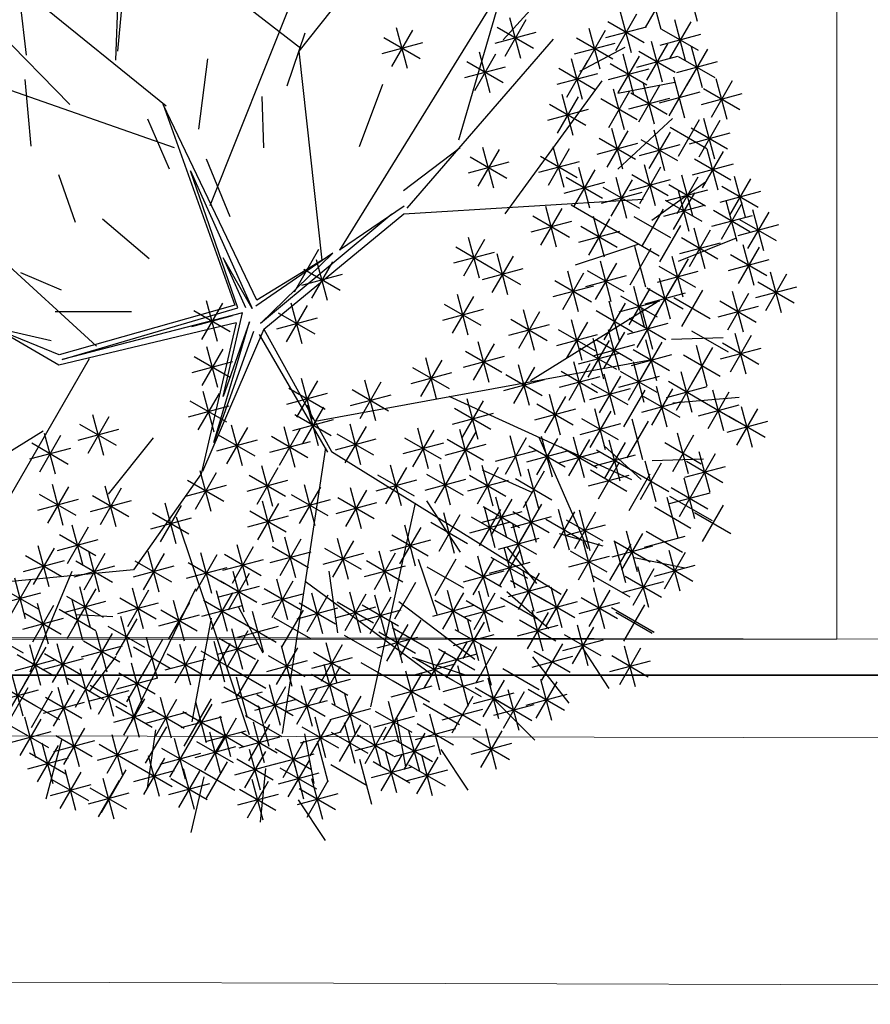
# Model space of a CAD drawing. Units: metres. Extents: x 3040 to 8123, y -31 to 24885.
# Drawn here: x 4088 to 4090, y 967 to 969 of the extents above; entities that cross this region are included whole.
import ezdxf

# ---------------------------------------------------------------- set-up
doc = ezdxf.new("R2010")
doc.units = ezdxf.units.M
doc.layers.add('dim', color=153, linetype='Continuous', lineweight=18)
doc.layers.add('external wall', color=211, linetype='Continuous', lineweight=40)
for name, color, linetype in [('siteplan', 7, 'Continuous'), ('TREE', 203, 'Continuous'), ('VEJETACION', 96, 'Continuous')]:
    doc.layers.add(name, color=color, linetype=linetype)
doc.styles.get("Standard").update_dxf_attribs({"font": 'arial.ttf'})
doc.dimstyles.new('hi', dxfattribs={"dimtxt": 0.14, "dimasz": 0.1, "dimexe": 0.18, "dimexo": 0.0625, "dimgap": 0.09, "dimtad": 0, "dimdec": 0, "dimlfac": 100, "dimzin": 0, "dimdsep": 46, "dimtxsty": 'Standard', "dimblk": 'ARCHTICK', "dimcen": 0, "dimse1": 1, "dimse2": 1, "dimclrd": 8, "dimadec": 0, "dimazin": 0, "dimtfac": 1, "dimtdec": 0, "dimtofl": 0, "dimtmove": 0, "dimatfit": 3, "dimldrblk": 'ARCHTICK', "dimfxl": 1, "dimtolj": 1, "dimtzin": 0, "dimarcsym": 0})

# ---------------------------------------------------------------- blocks, each defined once
blk = doc.blocks.new('_ArchTick')
at = {"color": 0, "linetype": 'ByBlock', "const_width": 0.15}
blk.add_lwpolyline([(-0.5, -0.5), (0.5, 0.5)], dxfattribs=at)
blk = doc.blocks.new('*D1072')
at = {"layer": 'Defpoints', "color": 0, "transparency": 16777216}
for p in [(4089.4327, 973.9488, -1.8), (4092.7756, 973.9488), (4089.4327, 968.0148, -1.8)]:
    blk.add_point(p, dxfattribs=at)
at = {"layer": 'dim', "color": 8, "lineweight": -2, "transparency": 16777216}
for p, q in [((4092.7756, 973.9488), (4092.7756, 971.2264)), ((4092.7756, 968.0148), (4092.7756, 970.7371))]:
    blk.add_line(p, q, dxfattribs=at)
at = {"layer": 'dim', "color": 8, "lineweight": -2, "transparency": 16777216, "xscale": 0.1, "yscale": 0.1, "zscale": 0.1}
for p, rotation in [((4092.7756, 973.9488), 90), ((4092.7756, 968.0148), 270)]:
    blk.add_blockref('_ArchTick', p, dxfattribs=dict(at, rotation=rotation))
at = {"layer": 'dim', "color": 0, "transparency": 16777216, "insert": (4092.7756, 970.9818), "char_height": 0.14, "attachment_point": 5, "rotation": 90}
blk.add_mtext('\\A1;593', dxfattribs=at)
blk = doc.blocks.new('tronco')
at = {"layer": 'VEJETACION', "color": 44}
for p, q in [((28.172, 5.437), (26.266, 14.087)), ((22.206, 6.332), (23.615, 13.789)), ((27.343, 9.414), (27.757, 13.59)), ((22.62, 9.514), (21.543, 13.391)), ((21.295, 7.127), (20.383, 12.894)), ((31.144, 10.037), (31.237, 12.496)), ((20.88, 9.016), (17.318, 10.906)), ((29.173, 8.066), (31.144, 10.037)), ((17.649, 7.028), (15.992, 9.712)), ((29.746, 8.32), (32.729, 9.016)), ((28.917, 6.232), (29.173, 8.066)), ((29.173, 6.094), (29.173, 8.066)), ((33.723, 5.338), (35.877, 7.525)), ((17.483, 7.028), (14.252, 6.73)), ((17.98, 4.642), (17.649, 7.028)), ((24.775, 2.156), (21.295, 7.227)), ((21.295, 7.227), (25.21, 2.622)), ((25.21, 2.622), (28.917, 6.232)), ((23.117, 4.642), (14.252, 5.934)), ((28.993, 6.093), (25.23, 2.51)), ((25.29, 2.329), (28.993, 6.093)), ((25.624, 2.338), (29.173, 6.094)), ((33.143, 1.36), (36.457, 6.034)), ((25.23, 2.51), (22.541, 5.614)), ((22.541, 5.614), (25.049, 2.152)), ((28.586, 5.437), (33.64, 5.437)), ((33.64, 5.437), (36.955, 4.443)), ((18.063, 4.642), (15.329, 4.244)), ((22.87, 1.122), (18.063, 4.642)), ((25.049, 2.152), (24.212, 3.585)), ((24.212, 3.585), (25.109, 2.329)), ((34.055, 2.852), (37.12, 2.454)), ((27.617, 1.613), (25.29, 2.329)), ((25.624, 2.338), (29.829, 1.062)), ((22.541, 0.956), (24.932, 2.092)), ((22.87, 1.122), (24.775, 2.156)), ((25.407, 2.031), (27.617, 1.613)), ((28.873, 1.194), (25.407, 2.031)), ((20.75, 0.059), (25.29, 1.733)), ((25.29, 1.733), (22.541, 0.956)), ((25.588, 1.79), (28.873, 1.194)), ((25.391, 1.575), (20.568, -0.231)), ((25.391, 1.575), (27.426, -1.821)), ((25.391, 1.575), (29.746, 1.062)), ((25.588, 1.613), (27.5, -1.732)), ((29.829, 1.062), (33.143, 1.36)), ((13.506, 0.565), (22.38, 0.838)), ((20.383, -0.131), (22.38, 0.838)), ((31.237, 1.062), (35.546, -3.81)), ((17.98, -0.529), (13.506, 0.565)), ((20.383, -0.23), (14.169, -1.424)), ((20.568, -0.231), (16.82, -5.898)), ((32.729, -0.429), (36.872, -0.728)), ((26.916, -0.993), (20.632, -8.383)), ((33.226, -1.225), (36.043, -2.219)), ((27.426, -1.622), (35.049, -4.605)), ((27.426, -1.821), (27.675, -9.477)), ((19.14, -2.716), (14.5, -3.213)), ((30.989, -3.014), (31.486, -7.489)), ((24.408, -3.911), (23.863, -9.577)), ((17.98, -4.21), (17.98, -7.091)), ((27.509, -4.605), (33.143, -6.395)), ((22.869, -5.699), (19.14, -7.687)), ((30.16, -5.599), (30.492, -8.284)), ((24.139, -6.705), (26.183, -9.477))]:
    blk.add_line(p, q, dxfattribs=at)
blk = doc.blocks.new('hojas3')
at = {"color": 250}
for p, q in [((-18.6, 6.3), (-18.216, 6.684)), ((-18.245, 5.977), (-17.861, 6.36)), ((-18.053, 6.44), (-18.053, 5.897)), ((-18.526, 6.252), (-18.526, 5.71)), ((-18.718, 5.789), (-18.334, 6.173)), ((-18.718, 6.173), (-18.334, 5.789)), ((-19.08, 5.593), (-18.696, 5.977)), ((-19.08, 5.977), (-18.696, 5.593)), ((-18.888, 6.056), (-18.888, 5.514)), ((-18.797, 5.981), (-18.255, 5.981)), ((-17.872, 5.988), (-17.872, 5.446)), ((-19.369, 5.86), (-19.369, 5.318)), ((-18.408, 5.86), (-18.408, 5.318)), ((-18.064, 5.525), (-17.68, 5.909)), ((-18.064, 5.909), (-17.68, 5.525)), ((-19.561, 5.397), (-19.177, 5.781)), ((-19.561, 5.781), (-19.177, 5.397)), ((-19.159, 5.785), (-18.617, 5.785)), ((-18.6, 5.397), (-18.216, 5.781)), ((-18.6, 5.781), (-18.216, 5.397)), ((-18.143, 5.717), (-17.601, 5.717)), ((-19.64, 5.589), (-19.098, 5.589)), ((-18.888, 5.605), (-18.888, 5.062)), ((-18.679, 5.589), (-18.137, 5.589)), ((-17.628, 5.605), (-17.628, 5.062)), ((-19.08, 5.142), (-18.696, 5.526)), ((-19.08, 5.525), (-18.696, 5.142)), ((-18.363, 5.074), (-17.979, 5.458)), ((-18.363, 5.457), (-17.98, 5.074)), ((-18.171, 5.537), (-18.171, 4.994)), ((-17.82, 5.142), (-17.436, 5.526)), ((-17.82, 5.525), (-17.436, 5.142)), ((-19.487, 5.341), (-19.487, 4.798)), ((-18.589, 5.341), (-18.589, 4.798)), ((-17.899, 5.334), (-17.357, 5.334)), ((-19.679, 4.878), (-19.295, 5.262)), ((-19.679, 5.261), (-19.295, 4.878)), ((-19.251, 5.213), (-19.251, 4.671)), ((-18.781, 4.878), (-18.397, 5.262)), ((-18.781, 5.261), (-18.397, 4.878)), ((-18.443, 5.265), (-17.9, 5.265)), ((-16.675, 5.213), (-16.675, 4.671)), ((-18.29, 5.085), (-18.29, 4.543)), ((-17.82, 4.69), (-17.436, 5.074)), ((-17.82, 5.074), (-17.436, 4.69)), ((-17.628, 5.153), (-17.628, 4.611)), ((-16.867, 4.75), (-16.483, 5.134)), ((-16.867, 5.134), (-16.483, 4.75)), ((-19.758, 5.07), (-19.216, 5.07)), ((-19.723, 5.017), (-19.723, 4.475)), ((-18.86, 5.07), (-18.318, 5.07)), ((-18.481, 4.622), (-18.098, 5.006)), ((-20.204, 4.889), (-20.204, 4.347)), ((-19.915, 4.554), (-19.531, 4.938)), ((-19.915, 4.938), (-19.531, 4.554)), ((-19.522, 4.942), (-18.979, 4.942)), ((-19.006, 4.889), (-19.006, 4.347)), ((-17.899, 4.882), (-17.357, 4.882)), ((-16.946, 4.942), (-16.404, 4.942)), ((-20.395, 4.426), (-20.012, 4.81)), ((-20.395, 4.81), (-20.012, 4.426)), ((-19.994, 4.746), (-19.452, 4.746)), ((-19.198, 4.426), (-18.814, 4.81)), ((-19.198, 4.81), (-18.815, 4.426)), ((-18.561, 4.814), (-18.018, 4.814)), ((-17.754, 4.693), (-17.754, 4.151)), ((-20.621, 4.634), (-20.621, 4.091)), ((-20.475, 4.618), (-19.932, 4.618)), ((-20.267, 4.566), (-20.267, 4.023)), ((-19.605, 4.566), (-19.605, 4.023)), ((-19.278, 4.618), (-18.735, 4.618)), ((-18.526, 4.634), (-18.526, 4.091)), ((-17.946, 4.23), (-17.562, 4.614)), ((-17.946, 4.614), (-17.562, 4.23)), ((-16.557, 4.634), (-16.557, 4.091)), ((-20.813, 4.171), (-20.429, 4.555)), ((-20.813, 4.554), (-20.429, 4.171)), ((-20.458, 4.103), (-20.075, 4.486)), ((-20.458, 4.486), (-20.075, 4.103)), ((-19.797, 4.103), (-19.413, 4.486)), ((-19.797, 4.486), (-19.413, 4.103)), ((-19.125, 4.438), (-19.125, 3.895)), ((-18.718, 4.171), (-18.334, 4.555)), ((-18.718, 4.554), (-18.334, 4.171)), ((-16.748, 4.171), (-16.365, 4.555)), ((-16.748, 4.554), (-16.365, 4.171)), ((-20.892, 4.363), (-20.35, 4.363)), ((-19.668, 4.37), (-19.668, 3.827)), ((-19.316, 3.975), (-18.932, 4.359)), ((-19.316, 4.358), (-18.933, 3.975)), ((-18.797, 4.363), (-18.255, 4.363)), ((-18.025, 4.422), (-17.483, 4.422)), ((-16.828, 4.363), (-16.286, 4.363)), ((-15.478, 4.37), (-15.478, 3.827)), ((-20.538, 4.294), (-19.995, 4.294)), ((-19.876, 4.294), (-19.334, 4.294)), ((-19.86, 3.907), (-19.476, 4.291)), ((-19.86, 4.29), (-19.476, 3.907)), ((-15.669, 3.907), (-15.286, 4.291)), ((-15.669, 4.29), (-15.286, 3.907)), ((-20.931, 3.719), (-20.547, 4.103)), ((-20.931, 4.103), (-20.548, 3.719)), ((-20.739, 4.182), (-20.739, 3.64)), ((-19.939, 4.099), (-19.397, 4.099)), ((-19.396, 4.167), (-18.853, 4.167)), ((-18.888, 4.114), (-18.888, 3.572)), ((-15.749, 4.099), (-15.206, 4.099)), ((-21.412, 3.592), (-21.028, 3.975)), ((-21.412, 3.975), (-21.028, 3.592)), ((-21.22, 4.055), (-21.22, 3.512)), ((-20.277, 3.592), (-19.893, 3.975)), ((-20.277, 3.975), (-19.894, 3.592)), ((-20.086, 4.055), (-20.086, 3.512)), ((-19.424, 3.986), (-19.424, 3.444)), ((-19.08, 3.651), (-18.696, 4.035)), ((-19.08, 4.035), (-18.696, 3.651)), ((-18.408, 3.986), (-18.408, 3.444)), ((-18.182, 3.592), (-17.798, 3.975)), ((-18.182, 3.975), (-17.799, 3.592)), ((-17.99, 4.055), (-17.99, 3.512)), ((-21.011, 3.911), (-20.468, 3.911)), ((-19.723, 3.918), (-19.723, 3.376)), ((-19.159, 3.843), (-18.617, 3.843)), ((-18.6, 3.523), (-18.216, 3.907)), ((-18.6, 3.907), (-18.216, 3.523)), ((-21.491, 3.783), (-20.949, 3.783)), ((-20.357, 3.783), (-19.814, 3.783)), ((-19.695, 3.715), (-19.153, 3.715)), ((-18.679, 3.715), (-18.137, 3.715)), ((-18.262, 3.783), (-17.719, 3.783)), ((-20.92, 3.595), (-20.92, 3.052)), ((-20.023, 3.595), (-20.023, 3.052)), ((-17.21, 3.595), (-17.21, 3.052)), ((-21.112, 3.132), (-20.728, 3.515)), ((-21.112, 3.515), (-20.729, 3.132)), ((-20.214, 3.132), (-19.83, 3.515)), ((-20.214, 3.515), (-19.831, 3.132)), ((-19.542, 3.467), (-19.542, 2.924)), ((-19.08, 3.072), (-18.696, 3.456)), ((-19.08, 3.456), (-18.696, 3.072)), ((-18.888, 3.535), (-18.888, 2.993)), ((-17.402, 3.132), (-17.018, 3.515)), ((-17.402, 3.515), (-17.019, 3.132)), ((-21.192, 3.323), (-20.649, 3.323)), ((-20.385, 3.339), (-20.385, 2.797)), ((-20.294, 3.323), (-19.751, 3.323)), ((-19.734, 3.004), (-19.35, 3.388)), ((-18.29, 3.339), (-18.29, 2.797)), ((-17.482, 3.323), (-16.939, 3.323)), ((-20.214, 2.808), (-19.83, 3.192)), ((-20.214, 3.191), (-19.831, 2.808)), ((-20.023, 3.271), (-20.023, 2.729)), ((-19.159, 3.264), (-18.617, 3.264)), ((-18.481, 2.876), (-18.098, 3.26)), ((-18.481, 3.26), (-18.098, 2.876)), ((-21.412, 2.68), (-21.028, 3.064)), ((-21.412, 3.064), (-21.028, 2.68)), ((-21.22, 3.143), (-21.22, 2.601)), ((-20.656, 3.068), (-20.114, 3.068)), ((-19.251, 3.084), (-19.251, 2.541)), ((-18.561, 3.068), (-18.018, 3.068)), ((-20.294, 3), (-19.751, 3)), ((-19.978, 2.552), (-19.594, 2.936)), ((-19.978, 2.936), (-19.594, 2.552)), ((-19.786, 3.015), (-19.786, 2.473)), ((-19.442, 2.621), (-19.059, 3.004)), ((-19.442, 3.004), (-19.059, 2.621)), ((-21.491, 2.872), (-20.949, 2.872)), ((-21.074, 2.812), (-20.531, 2.812)), ((-20.023, 2.819), (-20.023, 2.277)), ((-19.522, 2.812), (-18.979, 2.812)), ((-21.057, 2.297), (-20.673, 2.681)), ((-20.865, 2.76), (-20.865, 2.217)), ((-20.214, 2.356), (-19.83, 2.74)), ((-20.214, 2.74), (-19.831, 2.356)), ((-20.057, 2.744), (-19.515, 2.744)), ((-19.605, 2.692), (-19.605, 2.149)), ((-19.143, 2.297), (-18.759, 2.681)), ((-19.143, 2.68), (-18.759, 2.297)), ((-18.951, 2.76), (-18.951, 2.217)), ((-20.294, 2.548), (-19.751, 2.548)), ((-19.797, 2.229), (-19.413, 2.613)), ((-21.137, 2.489), (-20.594, 2.489)), ((-20.458, 2.033), (-20.075, 2.417)), ((-20.458, 2.416), (-20.075, 2.033)), ((-20.267, 2.496), (-20.267, 1.953)), ((-19.876, 2.42), (-19.334, 2.42)), ((-19.222, 2.489), (-18.68, 2.489)), ((-18.245, 2.033), (-17.861, 2.417)), ((-18.245, 2.416), (-17.862, 2.033)), ((-18.053, 2.496), (-18.053, 1.953)), ((-17.82, 2.033), (-17.436, 2.417)), ((-17.82, 2.416), (-17.436, 2.033)), ((-17.628, 2.496), (-17.628, 1.953)), ((-21.955, 1.905), (-21.571, 2.289)), ((-21.955, 2.289), (-21.572, 1.905)), ((-21.763, 2.368), (-21.763, 1.826)), ((-21.53, 1.905), (-21.146, 2.289)), ((-21.53, 2.289), (-21.146, 1.905)), ((-21.338, 2.368), (-21.338, 1.826)), ((-21.057, 1.905), (-20.673, 2.289)), ((-21.057, 2.289), (-20.674, 1.905)), ((-20.865, 2.368), (-20.865, 1.826)), ((-19.978, 1.905), (-19.594, 2.289)), ((-19.978, 2.289), (-19.594, 1.905)), ((-19.786, 2.368), (-19.786, 1.826)), ((-20.538, 2.225), (-19.995, 2.225)), ((-20.267, 2.172), (-20.267, 1.63)), ((-19.668, 2.172), (-19.668, 1.63)), ((-19.497, 1.777), (-19.114, 2.161)), ((-19.497, 2.161), (-19.114, 1.777)), ((-19.306, 2.24), (-19.306, 1.698)), ((-18.325, 2.225), (-17.782, 2.225)), ((-17.899, 2.225), (-17.357, 2.225)), ((-22.035, 2.097), (-21.492, 2.097)), ((-21.609, 2.097), (-21.067, 2.097)), ((-21.137, 2.097), (-20.594, 2.097)), ((-20.684, 2.044), (-20.684, 1.502)), ((-20.458, 1.709), (-20.075, 2.093)), ((-20.458, 2.093), (-20.075, 1.709)), ((-20.057, 2.097), (-19.515, 2.097)), ((-19.86, 1.709), (-19.476, 2.093)), ((-19.86, 2.093), (-19.476, 1.709)), ((-18.707, 2.044), (-18.707, 1.502)), ((-20.876, 1.581), (-20.492, 1.965)), ((-20.876, 1.965), (-20.492, 1.581)), ((-19.577, 1.969), (-19.035, 1.969)), ((-18.899, 1.581), (-18.515, 1.965)), ((-18.899, 1.965), (-18.515, 1.581)), ((-20.538, 1.901), (-19.995, 1.901)), ((-20.385, 1.848), (-20.385, 1.306)), ((-20.023, 1.848), (-20.023, 1.306)), ((-19.939, 1.901), (-19.397, 1.901)), ((-19.605, 1.789), (-19.605, 1.246)), ((-17.872, 1.789), (-17.872, 1.246)), ((-21.22, 1.661), (-21.22, 1.119)), ((-20.955, 1.773), (-20.413, 1.773)), ((-20.214, 1.385), (-19.83, 1.769)), ((-20.214, 1.769), (-19.831, 1.385)), ((-19.797, 1.326), (-19.413, 1.71)), ((-19.797, 1.709), (-19.413, 1.326)), ((-18.978, 1.773), (-18.436, 1.773)), ((-18.064, 1.326), (-17.68, 1.71)), ((-18.064, 1.709), (-17.68, 1.326)), ((-21.582, 1.593), (-21.582, 1.05)), ((-21.412, 1.198), (-21.028, 1.582)), ((-20.621, 1.525), (-20.621, 0.982)), ((-20.294, 1.577), (-19.751, 1.577)), ((-21.774, 1.13), (-21.39, 1.514)), ((-21.774, 1.513), (-21.39, 1.13)), ((-20.813, 1.062), (-20.429, 1.446)), ((-20.141, 1.397), (-20.141, 0.855)), ((-19.876, 1.518), (-19.334, 1.518)), ((-19.006, 1.397), (-19.006, 0.855)), ((-18.408, 1.397), (-18.408, 0.855)), ((-18.143, 1.518), (-17.601, 1.518)), ((-21.853, 1.322), (-21.311, 1.322)), ((-21.491, 1.39), (-20.949, 1.39)), ((-20.332, 0.934), (-19.949, 1.318)), ((-20.332, 1.318), (-19.949, 0.934)), ((-19.542, 1.269), (-19.542, 0.727)), ((-19.198, 0.934), (-18.814, 1.318)), ((-19.198, 1.318), (-18.815, 0.934)), ((-18.6, 0.934), (-18.216, 1.318)), ((-18.6, 1.318), (-18.216, 0.934)), ((-16.076, 1.269), (-16.076, 0.727)), ((-21.582, 1.201), (-21.582, 0.659)), ((-21.039, 1.141), (-21.039, 0.599)), ((-20.503, 1.141), (-20.503, 0.599)), ((-19.734, 0.806), (-19.35, 1.19)), ((-19.734, 1.19), (-19.35, 0.806)), ((-16.268, 0.806), (-15.884, 1.19)), ((-16.268, 1.19), (-15.884, 0.806)), ((-22, 1.073), (-22, 0.531)), ((-21.774, 0.738), (-21.39, 1.122)), ((-21.774, 1.122), (-21.39, 0.738)), ((-21.23, 0.678), (-20.847, 1.062)), ((-20.695, 0.678), (-20.311, 1.062)), ((-20.695, 1.062), (-20.311, 0.678)), ((-20.412, 1.126), (-19.869, 1.126)), ((-19.278, 1.126), (-18.735, 1.126)), ((-18.679, 1.126), (-18.137, 1.126)), ((-21.853, 0.93), (-21.311, 0.93)), ((-20.983, 0.946), (-20.983, 0.403)), ((-20.086, 0.946), (-20.086, 0.403)), ((-19.813, 0.998), (-19.271, 0.998)), ((-16.347, 0.998), (-15.805, 0.998)), ((-22.271, 0.802), (-21.728, 0.802)), ((-21.711, 0.414), (-21.327, 0.798)), ((-21.31, 0.87), (-20.767, 0.87)), ((-20.774, 0.87), (-20.232, 0.87)), ((-20.758, 0.798), (-20.374, 0.414)), ((-20.566, 0.877), (-20.566, 0.335)), ((-20.277, 0.483), (-19.893, 0.866)), ((-20.277, 0.866), (-19.894, 0.483)), ((-18.119, 0.414), (-17.735, 0.798)), ((-18.119, 0.798), (-17.736, 0.414)), ((-17.927, 0.877), (-17.927, 0.335)), ((-20.357, 0.674), (-19.814, 0.674)), ((-19.915, 0.287), (-19.531, 0.67)), ((-19.915, 0.67), (-19.531, 0.287)), ((-19.723, 0.75), (-19.723, 0.207)), ((-18.652, 0.69), (-18.652, 0.148)), ((-21.79, 0.606), (-21.248, 0.606)), ((-20.837, 0.606), (-20.295, 0.606)), ((-19.369, 0.554), (-19.369, 0.011)), ((-18.844, 0.227), (-18.46, 0.611)), ((-18.844, 0.611), (-18.46, 0.227)), ((-18.198, 0.606), (-17.656, 0.606)), ((-16.268, 0.159), (-15.884, 0.543)), ((-16.268, 0.542), (-15.884, 0.159)), ((-16.076, 0.622), (-16.076, 0.079)), ((-21.774, 0.474), (-21.39, 0.091)), ((-19.994, 0.478), (-19.452, 0.478)), ((-19.561, 0.091), (-19.177, 0.475)), ((-19.561, 0.474), (-19.177, 0.091)), ((-18.923, 0.419), (-18.381, 0.419)), ((-21.881, 0.298), (-21.881, -0.244)), ((-21.853, 0.283), (-21.311, 0.283)), ((-19.786, 0.298), (-19.786, -0.244)), ((-18.77, 0.298), (-18.77, -0.244)), ((-16.347, 0.351), (-15.805, 0.351)), ((-22.073, -0.165), (-21.689, 0.219)), ((-22.073, 0.219), (-21.69, -0.165)), ((-21.475, -0.224), (-21.091, 0.159)), ((-21.475, 0.159), (-21.091, -0.224)), ((-21.283, 0.239), (-21.283, -0.304)), ((-20.621, 0.17), (-20.621, -0.372)), ((-19.978, -0.165), (-19.594, 0.219)), ((-18.962, -0.165), (-18.578, 0.219)), ((-18.962, 0.219), (-18.578, -0.165)), ((-17.583, -0.224), (-17.2, 0.159)), ((-17.583, 0.159), (-17.2, -0.224)), ((-17.392, 0.239), (-17.392, -0.304)), ((-22.153, 0.027), (-21.61, 0.027)), ((-21.22, 0.043), (-21.22, -0.5)), ((-20.813, -0.293), (-20.429, 0.091)), ((-20.813, 0.091), (-20.429, -0.293)), ((-20.385, 0.043), (-20.385, -0.5)), ((-20.057, 0.027), (-19.515, 0.027)), ((-19.251, 0.043), (-19.251, -0.5)), ((-19.041, 0.027), (-18.499, 0.027)), ((-18.29, 0.043), (-18.29, -0.5)), ((-15.307, -0.361), (-14.923, 0.023)), ((-15.307, 0.023), (-14.923, -0.361)), ((-15.115, 0.102), (-15.115, -0.44)), ((-21.637, -0.085), (-21.637, -0.628)), ((-21.554, -0.033), (-21.012, -0.033)), ((-21.412, -0.42), (-21.028, -0.037)), ((-20.892, -0.101), (-20.35, -0.101)), ((-20.577, -0.42), (-20.193, -0.037)), ((-19.967, -0.085), (-19.967, -0.628)), ((-19.442, -0.42), (-19.059, -0.037)), ((-19.442, -0.037), (-19.059, -0.42)), ((-18.481, -0.42), (-18.098, -0.037)), ((-18.481, -0.037), (-18.098, -0.42)), ((-17.663, -0.033), (-17.12, -0.033)), ((-21.829, -0.548), (-21.445, -0.164)), ((-21.829, -0.165), (-21.445, -0.548)), ((-21.057, -0.616), (-20.673, -0.232)), ((-21.057, -0.233), (-20.674, -0.616)), ((-20.865, -0.153), (-20.865, -0.696)), ((-20.656, -0.229), (-20.114, -0.229)), ((-20.159, -0.548), (-19.775, -0.164)), ((-20.159, -0.165), (-19.776, -0.548)), ((-19.605, -0.221), (-19.605, -0.764)), ((-19.522, -0.229), (-18.979, -0.229)), ((-18.77, -0.221), (-18.77, -0.764)), ((-18.561, -0.229), (-18.018, -0.229)), ((-16.867, -0.616), (-16.483, -0.232)), ((-16.867, -0.233), (-16.483, -0.616)), ((-16.675, -0.153), (-16.675, -0.696)), ((-15.386, -0.169), (-14.844, -0.169)), ((-21.908, -0.356), (-21.366, -0.356)), ((-20.239, -0.356), (-19.696, -0.356)), ((-19.797, -0.684), (-19.413, -0.301)), ((-19.797, -0.301), (-19.413, -0.684)), ((-18.962, -0.684), (-18.578, -0.301)), ((-18.962, -0.301), (-18.578, -0.684)), ((-17.51, -0.349), (-17.51, -0.892)), ((-21.137, -0.424), (-20.594, -0.424)), ((-20.159, -0.872), (-19.775, -0.488)), ((-20.159, -0.488), (-19.776, -0.872)), ((-19.967, -0.409), (-19.967, -0.951)), ((-19.876, -0.493), (-19.334, -0.493)), ((-19.734, -0.872), (-19.35, -0.488)), ((-19.734, -0.488), (-19.35, -0.872)), ((-19.542, -0.409), (-19.542, -0.951)), ((-19.041, -0.493), (-18.499, -0.493)), ((-17.702, -0.812), (-17.318, -0.428)), ((-17.702, -0.429), (-17.318, -0.812)), ((-17.103, -0.872), (-16.719, -0.488)), ((-17.103, -0.488), (-16.719, -0.872)), ((-16.946, -0.424), (-16.404, -0.424)), ((-16.911, -0.409), (-16.911, -0.951)), ((-15.606, -0.872), (-15.223, -0.488)), ((-15.606, -0.488), (-15.223, -0.872)), ((-15.415, -0.409), (-15.415, -0.951)), ((-21.763, -0.545), (-21.763, -1.088)), ((-21.554, -0.552), (-21.012, -0.552)), ((-21.283, -0.605), (-21.283, -1.147)), ((-18.418, -1.008), (-18.035, -0.624)), ((-18.418, -0.625), (-18.035, -1.008)), ((-18.227, -0.545), (-18.227, -1.088)), ((-17.781, -0.62), (-17.239, -0.62)), ((-21.475, -1.068), (-21.091, -0.684)), ((-21.475, -0.684), (-21.091, -1.068)), ((-20.239, -0.68), (-19.696, -0.68)), ((-20.023, -0.732), (-20.023, -1.275)), ((-19.813, -0.68), (-19.271, -0.68)), ((-19.125, -0.732), (-19.125, -1.275)), ((-17.182, -0.68), (-16.64, -0.68)), ((-15.686, -0.68), (-15.143, -0.68)), ((-22.035, -0.816), (-21.492, -0.816)), ((-21.554, -0.876), (-21.012, -0.876)), ((-20.802, -0.869), (-20.802, -1.411)), ((-20.385, -0.869), (-20.385, -1.411)), ((-20.214, -1.195), (-19.83, -0.812)), ((-20.214, -0.812), (-19.831, -1.195)), ((-19.316, -1.195), (-18.932, -0.812)), ((-18.498, -0.816), (-17.955, -0.816)), ((-16.985, -1.264), (-16.601, -0.88)), ((-16.985, -0.88), (-16.601, -1.264)), ((-16.793, -0.801), (-16.793, -1.343)), ((-20.994, -1.332), (-20.61, -0.948)), ((-20.994, -0.948), (-20.611, -1.332)), ((-20.577, -1.332), (-20.193, -0.948)), ((-20.577, -0.948), (-20.193, -1.332)), ((-20.294, -1.004), (-19.751, -1.004)), ((-19.786, -0.997), (-19.786, -1.539)), ((-19.396, -1.004), (-18.853, -1.004)), ((-15.851, -1.391), (-15.467, -1.008)), ((-15.851, -1.008), (-15.467, -1.391)), ((-15.659, -0.928), (-15.659, -1.471)), ((-22.191, -1.519), (-21.808, -1.135)), ((-22.191, -1.136), (-21.808, -1.519)), ((-22, -1.056), (-22, -1.599)), ((-21.338, -1.124), (-21.338, -1.667)), ((-21.074, -1.14), (-20.531, -1.14)), ((-20.656, -1.14), (-20.114, -1.14)), ((-19.978, -1.46), (-19.594, -1.076)), ((-19.978, -1.076), (-19.594, -1.46)), ((-18.77, -1.124), (-18.77, -1.667)), ((-18.119, -1.519), (-17.735, -1.135)), ((-18.119, -1.136), (-17.736, -1.519)), ((-17.927, -1.056), (-17.927, -1.599)), ((-17.064, -1.072), (-16.522, -1.072)), ((-16.194, -1.124), (-16.194, -1.667)), ((-21.53, -1.587), (-21.146, -1.203)), ((-21.53, -1.204), (-21.146, -1.587)), ((-20.739, -1.252), (-20.739, -1.794)), ((-20.057, -1.268), (-19.515, -1.268)), ((-19.369, -1.252), (-19.369, -1.794)), ((-18.962, -1.587), (-18.578, -1.203)), ((-18.962, -1.204), (-18.578, -1.587)), ((-16.386, -1.587), (-16.002, -1.203)), ((-16.386, -1.204), (-16.003, -1.587)), ((-15.93, -1.2), (-15.388, -1.2)), ((-22.271, -1.327), (-21.728, -1.327)), ((-20.931, -1.715), (-20.547, -1.331)), ((-20.931, -1.332), (-20.548, -1.715)), ((-20.023, -1.38), (-20.023, -1.922)), ((-18.198, -1.327), (-17.656, -1.327)), ((-17.392, -1.32), (-17.392, -1.863)), ((-16.793, -1.38), (-16.793, -1.922)), ((-21.609, -1.396), (-21.067, -1.396)), ((-21.102, -1.508), (-21.102, -2.05)), ((-20.656, -1.396), (-20.114, -1.396)), ((-20.214, -1.843), (-19.83, -1.459)), ((-20.214, -1.459), (-19.831, -1.843)), ((-19.041, -1.396), (-18.499, -1.396)), ((-17.583, -1.783), (-17.2, -1.399)), ((-17.583, -1.4), (-17.2, -1.783)), ((-16.985, -1.843), (-16.601, -1.459)), ((-16.985, -1.459), (-16.601, -1.843)), ((-16.466, -1.396), (-15.923, -1.396)), ((-21.293, -1.587), (-20.91, -1.971)), ((-21.011, -1.523), (-20.468, -1.523)), ((-19.668, -1.576), (-19.668, -2.118)), ((-19.64, -1.523), (-19.098, -1.523)), ((-18.652, -1.576), (-18.652, -2.118)), ((-17.663, -1.591), (-17.12, -1.591)), ((-20.294, -1.651), (-19.751, -1.651)), ((-20.086, -1.772), (-20.086, -2.314)), ((-19.86, -2.039), (-19.476, -1.655)), ((-19.86, -1.655), (-19.476, -2.039)), ((-19.069, -1.772), (-19.069, -2.314)), ((-18.844, -2.039), (-18.46, -1.655)), ((-18.844, -1.655), (-18.46, -2.039)), ((-18.108, -1.704), (-18.108, -2.246)), ((-17.064, -1.651), (-16.522, -1.651)), ((-17.029, -1.772), (-17.029, -2.314)), ((-21.373, -1.779), (-20.83, -1.779)), ((-20.277, -2.235), (-19.893, -1.851)), ((-20.277, -1.851), (-19.894, -2.235)), ((-19.939, -1.847), (-19.397, -1.847)), ((-18.923, -1.847), (-18.381, -1.847)), ((-18.3, -2.167), (-17.916, -1.783)), ((-18.3, -1.783), (-17.917, -2.167)), ((-17.221, -2.235), (-16.837, -1.851)), ((-17.221, -1.851), (-16.838, -2.235)), ((-16.139, -1.831), (-16.139, -2.374)), ((-14.58, -1.899), (-14.58, -2.442)), ((-21.283, -1.968), (-21.283, -2.51)), ((-20.385, -1.968), (-20.385, -2.51)), ((-18.38, -1.975), (-17.837, -1.975)), ((-17.51, -2.027), (-17.51, -2.57)), ((-16.331, -2.294), (-15.947, -1.91)), ((-16.331, -1.911), (-15.947, -2.294)), ((-14.771, -2.362), (-14.388, -1.979)), ((-14.771, -1.979), (-14.388, -2.362)), ((-21.475, -2.431), (-21.091, -2.047)), ((-21.475, -2.047), (-21.091, -2.431)), ((-20.577, -2.431), (-20.193, -2.047)), ((-20.357, -2.043), (-19.814, -2.043)), ((-20.023, -2.095), (-20.023, -2.638)), ((-19.369, -2.155), (-19.369, -2.697)), ((-18.888, -2.095), (-18.888, -2.638)), ((-17.702, -2.49), (-17.318, -2.106)), ((-17.702, -2.107), (-17.318, -2.49)), ((-17.301, -2.043), (-16.758, -2.043)), ((-16.41, -2.102), (-15.868, -2.102)), ((-21.554, -2.239), (-21.012, -2.239)), ((-21.137, -2.171), (-20.594, -2.171)), ((-20.214, -2.175), (-19.831, -2.558)), ((-19.08, -2.558), (-18.696, -2.174)), ((-19.08, -2.175), (-18.696, -2.558)), ((-18.589, -2.223), (-18.589, -2.766)), ((-14.851, -2.171), (-14.308, -2.171)), ((-21.175, -2.754), (-20.791, -2.37)), ((-21.175, -2.371), (-20.792, -2.754)), ((-20.983, -2.291), (-20.983, -2.834)), ((-20.876, -2.754), (-20.492, -2.37)), ((-20.876, -2.371), (-20.492, -2.754)), ((-20.684, -2.291), (-20.684, -2.834)), ((-20.294, -2.367), (-19.751, -2.367)), ((-19.841, -2.351), (-19.841, -2.893)), ((-19.442, -2.754), (-19.059, -2.37)), ((-19.442, -2.371), (-19.059, -2.754)), ((-19.251, -2.291), (-19.251, -2.834)), ((-19.159, -2.367), (-18.617, -2.367)), ((-18.781, -2.686), (-18.397, -2.302)), ((-18.781, -2.303), (-18.397, -2.686)), ((-17.781, -2.298), (-17.239, -2.298)), ((-20.458, -2.814), (-20.075, -2.43)), ((-20.458, -2.43), (-20.075, -2.814)), ((-20.033, -2.814), (-19.649, -2.43)), ((-20.033, -2.43), (-19.65, -2.814)), ((-19.64, -2.426), (-19.098, -2.426)), ((-18.86, -2.494), (-18.318, -2.494)), ((-18.171, -2.479), (-18.171, -3.021)), ((-17.221, -2.882), (-16.837, -2.498)), ((-17.221, -2.498), (-16.838, -2.882)), ((-17.029, -2.419), (-17.029, -2.961)), ((-16.15, -2.882), (-15.766, -2.498)), ((-16.15, -2.498), (-15.766, -2.882)), ((-15.958, -2.419), (-15.958, -2.961)), ((-14.354, -2.882), (-13.97, -2.498)), ((-14.354, -2.498), (-13.97, -2.882)), ((-14.162, -2.419), (-14.162, -2.961)), ((-21.255, -2.562), (-20.712, -2.562)), ((-20.955, -2.562), (-20.413, -2.562)), ((-20.538, -2.622), (-19.995, -2.622)), ((-20.113, -2.622), (-19.57, -2.622)), ((-19.522, -2.562), (-18.979, -2.562)), ((-18.363, -2.942), (-17.979, -2.558)), ((-18.363, -2.558), (-17.98, -2.942)), ((-17.883, -3.01), (-17.499, -2.626)), ((-17.883, -2.626), (-17.499, -3.01)), ((-17.691, -2.547), (-17.691, -3.089)), ((-15.178, -2.615), (-15.178, -3.157)), ((-20.632, -2.754), (-20.248, -3.138)), ((-20.44, -2.675), (-20.44, -3.217)), ((-19.723, -2.743), (-19.723, -3.285)), ((-18.443, -2.75), (-17.9, -2.75)), ((-17.301, -2.69), (-16.758, -2.69)), ((-17.155, -2.743), (-17.155, -3.285)), ((-16.675, -2.743), (-16.675, -3.285)), ((-16.229, -2.69), (-15.687, -2.69)), ((-15.37, -3.078), (-14.986, -2.694)), ((-15.37, -2.694), (-14.986, -3.078)), ((-14.433, -2.69), (-13.891, -2.69)), ((-20.983, -2.87), (-20.983, -3.413)), ((-19.915, -3.206), (-19.531, -2.822)), ((-19.915, -2.822), (-19.531, -3.206)), ((-19.159, -2.818), (-18.617, -2.818)), ((-17.99, -2.802), (-17.99, -3.345)), ((-17.962, -2.818), (-17.42, -2.818)), ((-17.347, -3.206), (-16.963, -2.822)), ((-17.347, -2.822), (-16.964, -3.206)), ((-16.867, -3.206), (-16.483, -2.822)), ((-16.867, -2.822), (-16.483, -3.206)), ((-15.449, -2.886), (-14.907, -2.886)), ((-21.175, -3.333), (-20.791, -2.95)), ((-21.175, -2.95), (-20.792, -3.333)), ((-20.711, -2.946), (-20.169, -2.946)), ((-19.994, -3.014), (-19.452, -3.014)), ((-19.522, -3.014), (-18.979, -3.014)), ((-18.844, -3.402), (-18.46, -3.018)), ((-18.844, -3.018), (-18.46, -3.402)), ((-18.652, -2.939), (-18.652, -3.481)), ((-17.427, -3.014), (-16.884, -3.014)), ((-16.946, -3.014), (-16.404, -3.014)), ((-14.771, -3.402), (-14.388, -3.018)), ((-14.771, -3.018), (-14.388, -3.402)), ((-14.58, -2.939), (-14.58, -3.481)), ((-21.255, -3.142), (-20.712, -3.142)), ((-20.475, -3.074), (-19.932, -3.074)), ((-20.458, -3.529), (-20.075, -3.146)), ((-20.458, -3.146), (-20.075, -3.529)), ((-18.262, -3.074), (-17.719, -3.074)), ((-17.82, -3.529), (-17.436, -3.146)), ((-17.82, -3.146), (-17.436, -3.529)), ((-17.284, -3.529), (-16.9, -3.146)), ((-17.284, -3.146), (-16.901, -3.529)), ((-17.092, -3.066), (-17.092, -3.609)), ((-16.268, -3.529), (-15.884, -3.146)), ((-16.268, -3.146), (-15.884, -3.529)), ((-16.076, -3.066), (-16.076, -3.609)), ((-19.915, -3.657), (-19.531, -3.273)), ((-19.915, -3.274), (-19.531, -3.657)), ((-19.723, -3.194), (-19.723, -3.737)), ((-18.962, -3.657), (-18.578, -3.273)), ((-18.962, -3.274), (-18.578, -3.657)), ((-18.923, -3.21), (-18.381, -3.21)), ((-18.77, -3.194), (-18.77, -3.737)), ((-18.171, -3.262), (-18.171, -3.805)), ((-15.06, -3.262), (-15.06, -3.805)), ((-14.851, -3.21), (-14.308, -3.21)), ((-20.538, -3.338), (-19.995, -3.338)), ((-20.141, -3.39), (-20.141, -3.932)), ((-19.188, -3.39), (-19.188, -3.932)), ((-18.363, -3.725), (-17.979, -3.341)), ((-18.363, -3.342), (-17.98, -3.725)), ((-17.899, -3.338), (-17.357, -3.338)), ((-17.51, -3.39), (-17.51, -3.932)), ((-17.364, -3.338), (-16.821, -3.338)), ((-16.347, -3.338), (-15.805, -3.338)), ((-15.252, -3.725), (-14.868, -3.341)), ((-15.252, -3.342), (-14.868, -3.725)), ((-20.332, -3.853), (-19.949, -3.469)), ((-20.332, -3.469), (-19.949, -3.853)), ((-19.994, -3.465), (-19.452, -3.465)), ((-19.379, -3.853), (-18.996, -3.469)), ((-19.379, -3.469), (-18.996, -3.853)), ((-19.041, -3.465), (-18.499, -3.465)), ((-18.443, -3.534), (-17.9, -3.534)), ((-17.702, -3.853), (-17.318, -3.469)), ((-17.702, -3.469), (-17.318, -3.853)), ((-16.867, -3.913), (-16.483, -3.529)), ((-16.867, -3.529), (-16.483, -3.913)), ((-16.675, -3.45), (-16.675, -3.992)), ((-15.606, -3.913), (-15.223, -3.529)), ((-15.606, -3.529), (-15.223, -3.913)), ((-15.415, -3.45), (-15.415, -3.992)), ((-15.331, -3.534), (-14.789, -3.534)), ((-20.632, -4.04), (-20.248, -3.657)), ((-20.632, -3.657), (-20.248, -4.04)), ((-20.44, -3.577), (-20.44, -4.12)), ((-20.412, -3.661), (-19.869, -3.661)), ((-19.86, -4.04), (-19.476, -3.657)), ((-19.86, -3.657), (-19.476, -4.04)), ((-19.668, -3.577), (-19.668, -4.12)), ((-19.459, -3.661), (-18.916, -3.661)), ((-18.844, -4.04), (-18.46, -3.657)), ((-18.844, -3.657), (-18.46, -4.04)), ((-18.652, -3.577), (-18.652, -4.12)), ((-17.809, -3.646), (-17.809, -4.188)), ((-17.781, -3.661), (-17.239, -3.661)), ((-17.392, -3.646), (-17.392, -4.188)), ((-16.331, -4.04), (-15.947, -3.657)), ((-16.331, -3.657), (-15.947, -4.04)), ((-16.139, -3.577), (-16.139, -4.12)), ((-20.023, -3.773), (-20.023, -4.316)), ((-19.561, -4.177), (-19.177, -3.793)), ((-19.369, -3.714), (-19.369, -4.256)), ((-18.29, -3.773), (-18.29, -4.316)), ((-17.583, -4.109), (-17.2, -3.725)), ((-16.946, -3.721), (-16.404, -3.721)), ((-15.686, -3.721), (-15.143, -3.721)), ((-15.008, -4.177), (-14.624, -3.793)), ((-15.008, -3.793), (-14.624, -4.177)), ((-14.816, -3.714), (-14.816, -4.256)), ((-20.711, -3.849), (-20.169, -3.849)), ((-20.214, -4.236), (-19.83, -3.853)), ((-20.214, -3.853), (-19.831, -4.236)), ((-19.939, -3.849), (-19.397, -3.849)), ((-19.198, -4.304), (-18.814, -3.921)), ((-19.198, -3.921), (-18.815, -4.304)), ((-19.006, -3.842), (-19.006, -4.384)), ((-18.923, -3.849), (-18.381, -3.849)), ((-18.481, -4.236), (-18.098, -3.853)), ((-18.481, -3.853), (-18.098, -4.236)), ((-18.08, -3.917), (-17.538, -3.917)), ((-17.663, -3.917), (-17.12, -3.917)), ((-17.029, -3.901), (-17.029, -4.444)), ((-16.41, -3.849), (-15.868, -3.849)), ((-15.541, -3.901), (-15.541, -4.444)), ((-20.294, -4.045), (-19.751, -4.045)), ((-19.64, -3.985), (-19.098, -3.985)), ((-18.561, -4.045), (-18.018, -4.045)), ((-18.064, -4.364), (-17.68, -3.98)), ((-18.064, -3.981), (-17.68, -4.364)), ((-17.221, -4.364), (-16.837, -3.98)), ((-17.221, -3.981), (-16.838, -4.364)), ((-16.612, -4.037), (-16.612, -4.58)), ((-16.386, -4.432), (-16.002, -4.048)), ((-16.194, -3.969), (-16.194, -4.512)), ((-15.732, -4.364), (-15.349, -3.98)), ((-15.732, -3.981), (-15.349, -4.364)), ((-15.087, -3.985), (-14.545, -3.985)), ((-19.379, -4.56), (-18.996, -4.176)), ((-19.278, -4.113), (-18.735, -4.113)), ((-18.493, -4.542), (-18.11, -4.158)), ((-18.143, -4.172), (-17.601, -4.172)), ((-17.301, -4.172), (-16.758, -4.172)), ((-16.804, -4.5), (-16.42, -4.117)), ((-15.812, -4.172), (-15.269, -4.172)), ((-15.732, -4.56), (-15.349, -4.176)), ((-15.541, -4.097), (-15.541, -4.639)), ((-18.844, -4.26), (-18.844, -4.803)), ((-18.353, -4.293), (-18.353, -4.835)), ((-16.883, -4.309), (-16.341, -4.309)), ((-16.466, -4.24), (-15.923, -4.24)), ((-16.013, -4.293), (-16.013, -4.835)), ((-14.953, -4.688), (-14.569, -4.304)), ((-14.953, -4.304), (-14.569, -4.688)), ((-14.761, -4.225), (-14.761, -4.767)), ((-19.839, -4.351), (-19.296, -4.351)), ((-19.036, -4.723), (-18.652, -4.339)), ((-19.036, -4.34), (-18.652, -4.723)), ((-18.573, -4.351), (-18.03, -4.351)), ((-18.544, -4.756), (-18.161, -4.372)), ((-18.544, -4.372), (-18.161, -4.756)), ((-16.612, -4.421), (-16.612, -4.963)), ((-16.205, -4.756), (-15.821, -4.372)), ((-16.205, -4.372), (-15.821, -4.756)), ((-15.812, -4.368), (-15.269, -4.368)), ((-15.178, -4.361), (-15.178, -4.904)), ((-19.369, -4.548), (-19.369, -5.091)), ((-19.217, -4.904), (-18.833, -4.52)), ((-19.217, -4.52), (-18.833, -4.904)), ((-19.115, -4.531), (-18.573, -4.531)), ((-19.025, -4.441), (-19.025, -4.983)), ((-18.132, -4.904), (-17.748, -4.52)), ((-18.132, -4.52), (-17.748, -4.904)), ((-17.94, -4.441), (-17.94, -4.983)), ((-17.77, -4.904), (-17.386, -4.52)), ((-17.77, -4.52), (-17.387, -4.904)), ((-17.578, -4.441), (-17.578, -4.983)), ((-16.804, -4.884), (-16.42, -4.5)), ((-16.804, -4.5), (-16.42, -4.884)), ((-15.37, -4.824), (-14.986, -4.44)), ((-15.37, -4.441), (-14.986, -4.824)), ((-15.032, -4.496), (-14.49, -4.496)), ((-19.561, -5.011), (-19.177, -4.628)), ((-19.561, -4.628), (-19.177, -5.011)), ((-18.624, -4.564), (-18.081, -4.564)), ((-18.482, -4.622), (-18.482, -5.164)), ((-17.927, -4.685), (-17.927, -5.227)), ((-17.155, -4.617), (-17.155, -5.159)), ((-16.284, -4.564), (-15.742, -4.564)), ((-15.659, -4.685), (-15.659, -5.227)), ((-15.449, -4.632), (-14.907, -4.632)), ((-19.296, -4.712), (-18.754, -4.712)), ((-18.674, -5.085), (-18.29, -4.701)), ((-18.674, -4.701), (-18.291, -5.085)), ((-18.211, -4.712), (-17.669, -4.712)), ((-18.119, -5.148), (-17.735, -4.764)), ((-18.119, -4.764), (-17.736, -5.148)), ((-17.85, -4.712), (-17.307, -4.712)), ((-17.347, -5.08), (-16.963, -4.696)), ((-17.347, -4.696), (-16.964, -5.08)), ((-16.883, -4.692), (-16.341, -4.692)), ((-16.793, -4.813), (-16.793, -5.355)), ((-16.376, -4.744), (-16.376, -5.287)), ((-16.076, -4.813), (-16.076, -5.355)), ((-15.851, -5.148), (-15.467, -4.764)), ((-15.851, -4.764), (-15.467, -5.148)), ((-19.64, -4.82), (-19.098, -4.82)), ((-18.754, -4.893), (-18.211, -4.893)), ((-18.707, -4.94), (-18.707, -5.483)), ((-17.427, -4.888), (-16.884, -4.888)), ((-16.985, -5.276), (-16.601, -4.892)), ((-16.985, -4.892), (-16.601, -5.276)), ((-16.567, -5.207), (-16.183, -4.824)), ((-16.567, -4.824), (-16.184, -5.207)), ((-16.268, -5.276), (-15.884, -4.892)), ((-15.359, -4.872), (-15.359, -5.415)), ((-18.899, -5.403), (-18.515, -5.019)), ((-18.899, -5.02), (-18.515, -5.403)), ((-18.198, -4.956), (-17.656, -4.956)), ((-18.121, -4.983), (-18.121, -5.526)), ((-17.77, -5.446), (-17.386, -5.063)), ((-17.77, -5.063), (-17.387, -5.446)), ((-17.578, -4.983), (-17.578, -5.526)), ((-17.217, -4.983), (-17.217, -5.526)), ((-16.647, -5.016), (-16.104, -5.016)), ((-15.93, -4.956), (-15.388, -4.956)), ((-15.551, -5.335), (-15.167, -4.951)), ((-15.551, -4.952), (-15.168, -5.335)), ((-17.064, -5.084), (-16.522, -5.084)), ((-16.347, -5.084), (-15.805, -5.084)), ((-15.951, -5.164), (-15.951, -5.707)), ((-15.631, -5.143), (-15.088, -5.143)), ((-15.15, -5.084), (-14.608, -5.084)), ((-18.978, -5.212), (-18.436, -5.212)), ((-18.392, -5.255), (-17.85, -5.255)), ((-17.872, -5.264), (-17.872, -5.806)), ((-17.85, -5.255), (-17.307, -5.255)), ((-16.143, -5.627), (-15.759, -5.243)), ((-16.143, -5.244), (-15.759, -5.627)), ((-15.714, -5.324), (-15.714, -5.866)), ((-15.359, -5.324), (-15.359, -5.866)), ((-18.064, -5.727), (-17.68, -5.343)), ((-18.064, -5.343), (-17.68, -5.727)), ((-17.589, -5.808), (-17.206, -5.424)), ((-17.589, -5.424), (-17.206, -5.808)), ((-17.398, -5.345), (-17.398, -5.887)), ((-17.047, -5.808), (-16.663, -5.424)), ((-17.047, -5.424), (-16.663, -5.808)), ((-16.855, -5.345), (-16.855, -5.887)), ((-16.222, -5.435), (-15.68, -5.435)), ((-15.551, -5.787), (-15.167, -5.403)), ((-15.551, -5.403), (-15.168, -5.787)), ((-18.143, -5.535), (-17.601, -5.535)), ((-16.313, -5.526), (-16.313, -6.068)), ((-17.669, -5.616), (-17.126, -5.616)), ((-17.126, -5.616), (-16.584, -5.616)), ((-16.505, -5.989), (-16.121, -5.605)), ((-16.505, -5.605), (-16.121, -5.989)), ((-15.985, -5.595), (-15.443, -5.595)), ((-15.631, -5.595), (-15.088, -5.595)), ((-16.584, -5.797), (-16.042, -5.797)), ((-15.962, -6.17), (-15.578, -5.786)), ((-15.962, -5.786), (-15.579, -6.17)), ((-15.77, -5.707), (-15.77, -6.249)), ((-17.036, -5.887), (-17.036, -6.43)), ((-16.132, -5.887), (-16.132, -6.43)), ((-17.228, -6.35), (-16.844, -5.967)), ((-17.228, -5.967), (-16.844, -6.35)), ((-16.557, -6.039), (-16.557, -6.582)), ((-16.324, -6.35), (-15.94, -5.967)), ((-16.324, -5.967), (-15.94, -6.35)), ((-16.042, -5.978), (-15.499, -5.978)), ((-17.307, -6.159), (-16.765, -6.159)), ((-16.748, -6.502), (-16.365, -6.118)), ((-16.748, -6.119), (-16.365, -6.502)), ((-16.403, -6.159), (-15.861, -6.159)), ((-16.828, -6.31), (-16.286, -6.31))]:
    blk.add_line(p, q, dxfattribs=at)
blk = doc.blocks.new('69')
at = {"layer": 'TREE'}
for p, q in [((4681.695, 1439.501), (4681.131, 1439.922)), ((4682.68, 1438.867), (4681.975, 1439.361)), ((4681.061, 1438.513), (4680.286, 1438.867)), ((4683.244, 1437.879), (4682.82, 1438.373)), ((4684.088, 1437.599), (4684.158, 1438.163)), ((4684.722, 1437.388), (4684.936, 1438.093)), ((4682.045, 1437.175), (4681.625, 1437.739)), ((4683.173, 1436.824), (4683.033, 1437.599)), ((4681.411, 1437.105), (4680.567, 1437.458)), ((4683.878, 1436.681), (4684.372, 1437.529)), ((4685.78, 1436.894), (4686.555, 1437.315)), ((4682.186, 1436.19), (4681.695, 1436.824)), ((4681.201, 1436.26), (4680.637, 1436.611)), ((4680.356, 1436.4), (4679.652, 1436.541)), ((4685.146, 1435.626), (4686.061, 1435.766)), ((4688.741, 1435.413), (4689.302, 1435.413)), ((4680.567, 1435.202), (4679.722, 1435.342)), ((4687.402, 1434.922), (4687.613, 1435.342)), ((4682.609, 1434.992), (4681.975, 1434.992)), ((4687.823, 1434.638), (4688.387, 1434.708)), ((4689.091, 1434.708), (4689.866, 1434.498)), ((4680.777, 1434.428), (4679.932, 1434.074)), ((4678.454, 1434.287), (4677.82, 1434.147)), ((4689.021, 1433.794), (4689.656, 1433.794)), ((4688.387, 1433.723), (4689.091, 1433.44)), ((4686.485, 1433.583), (4686.838, 1433.019)), ((4687.683, 1433.3), (4688.387, 1433.3)), ((4678.31, 1433.229), (4677.749, 1432.879)), ((4688.598, 1432.879), (4689.302, 1432.665)), ((4685.5, 1432.809), (4686.134, 1432.315)), ((4678.31, 1432.665), (4677.82, 1432.101)), ((4688.107, 1432.245), (4688.741, 1431.961)), ((4679.158, 1432.174), (4678.24, 1431.891)), ((4684.088, 1432.174), (4684.442, 1431.467)), ((4680.497, 1432.031), (4679.862, 1431.467)), ((4687.472, 1432.031), (4687.963, 1431.61)), ((4684.792, 1431.891), (4685.286, 1431.327)), ((4683.384, 1431.751), (4683.314, 1431.046)), ((4688.247, 1431.681), (4688.527, 1431.116)), ((4679.509, 1431.467), (4678.734, 1431.116)), ((4685.921, 1431.327), (4685.78, 1430.623)), ((4687.402, 1431.257), (4687.823, 1430.833)), ((4686.695, 1431.116), (4687.189, 1430.693)), ((4684.088, 1430.976), (4684.302, 1430.412)), ((4679.792, 1430.906), (4679.158, 1430.412)), ((4684.582, 1430.693), (4684.722, 1429.988)), ((4680.707, 1430.482), (4680.356, 1429.918)), ((4682.329, 1430.552), (4682.469, 1429.918)), ((4683.597, 1430.482), (4683.454, 1429.918)), ((4686.768, 1430.412), (4687.049, 1429.848)), ((4685.85, 1430.202), (4686.061, 1429.424)), ((4681.411, 1430.058), (4680.917, 1429.354)), ((4685.146, 1429.988), (4685.427, 1429.284)), ((4682.186, 1429.918), (4681.835, 1429.354)), ((4682.469, 1429.494), (4682.469, 1428.86)), ((4683.384, 1429.494), (4683.173, 1428.86)), ((4684.722, 1429.494), (4685.006, 1428.933)), ((4684.088, 1429.424), (4684.088, 1428.79))]:
    blk.add_line(p, q, dxfattribs=at)
at = {"layer": 'TREE', "color": 250, "rotation": 90}
blk.add_blockref('hojas3', (4683.298, 1450.837), dxfattribs=at)
at = {"layer": 'TREE', "color": 250, "xscale": 0.4544125169777546, "yscale": 0.4544125169777546, "zscale": 0.4544125169777546}
blk.add_blockref('tronco', (4671.685, 1434.378), dxfattribs=at)
blk = doc.blocks.new('*D1085')
at = {"layer": 'Defpoints', "color": 0, "transparency": 16777216}
for p in [(4090.9014, 970.0295), (4090.9014, 968.6855), (4088.1996, 968.6394)]:
    blk.add_point(p, dxfattribs=at)
at = {"layer": 'dim', "color": 8, "lineweight": -2, "transparency": 16777216}
for p, q in [((4088.1996, 970.0295), (4089.3061, 970.0295)), ((4090.9014, 970.0295), (4089.7949, 970.0295))]:
    blk.add_line(p, q, dxfattribs=at)
at = {"layer": 'dim', "color": 8, "lineweight": -2, "transparency": 16777216, "xscale": 0.1, "yscale": 0.1, "zscale": 0.1, "rotation": 180}
blk.add_blockref('_ArchTick', (4088.1996, 970.0295), dxfattribs=at)
at = {"layer": 'dim', "color": 8, "lineweight": -2, "transparency": 16777216, "xscale": 0.1, "yscale": 0.1, "zscale": 0.1}
blk.add_blockref('_ArchTick', (4090.9014, 970.0295), dxfattribs=at)
at = {"layer": 'dim', "color": 0, "transparency": 16777216, "insert": (4089.5505, 970.0295), "char_height": 0.14, "attachment_point": 5}
blk.add_mtext('\\A1;300', dxfattribs=at)

msp = doc.modelspace()

# ---------------------------------------------------------------- linework, layer by layer
at = {"color": 252, "lineweight": 0, "true_color": 0x939598}
for p, q in [((4089.432699, 973.9487978, -1.7999985), (4089.432699, 968.0147789, -1.7999985)), ((4114.7687699, 967.9566082), (4086.992793, 968.0203809)), ((4114.7687699, 967.9566082), (4086.992793, 968.0203809)), ((4114.7687699, 967.9566082), (4086.992793, 968.0203809)), ((4089.432699, 968.0147789, -1.7999985), (4087.0973097, 968.0147789, -1.7999985)), ((4103.7001719, 967.7816944), (4086.7981718, 967.8201919)), ((4103.6987517, 967.2721597), (4086.7941939, 967.3197264))]:
    msp.add_line(p, q, dxfattribs=at)
at = {"layer": 'external wall', "lineweight": 35}
msp.add_line((4082.2193948, 967.9414618), (4127.160778, 967.9414618), dxfattribs=at)

# ---------------------------------------------------------------- block references
at = {"layer": 'siteplan', "xscale": -0.1578845649423751, "yscale": 0.1578845649423751, "zscale": 0.1578845649423751, "rotation": 59.99604047503117}
msp.add_blockref('69', (4654.2317346, 1495.6624626), dxfattribs=at)

# ---------------------------------------------------------------- dimensions: what is measured, and where the dimension line sits
at = {"layer": 'dim'}
dim = msp.add_linear_dim(base=(4092.7755628, 973.9487978), p1=(4089.432699, 968.0147789, -1.7999985), p2=(4089.432699, 973.9487978, -1.7999985), angle=90, dimstyle='hi', dxfattribs=at)
dim.commit()
dim.dimension.update_dxf_attribs({"geometry": '*D1072', "text_midpoint": (4092.7755628, 970.9817884)})
dim = msp.add_linear_dim(base=(4090.9013963, 970.0294827), p1=(4088.1996277, 968.6393609), p2=(4090.9013963, 968.685535), text='300', dimstyle='hi', dxfattribs=at)
dim.commit()
dim.dimension.update_dxf_attribs({"geometry": '*D1085', "text_midpoint": (4089.550512, 970.0294827)})

doc.saveas('drawing.dxf')
